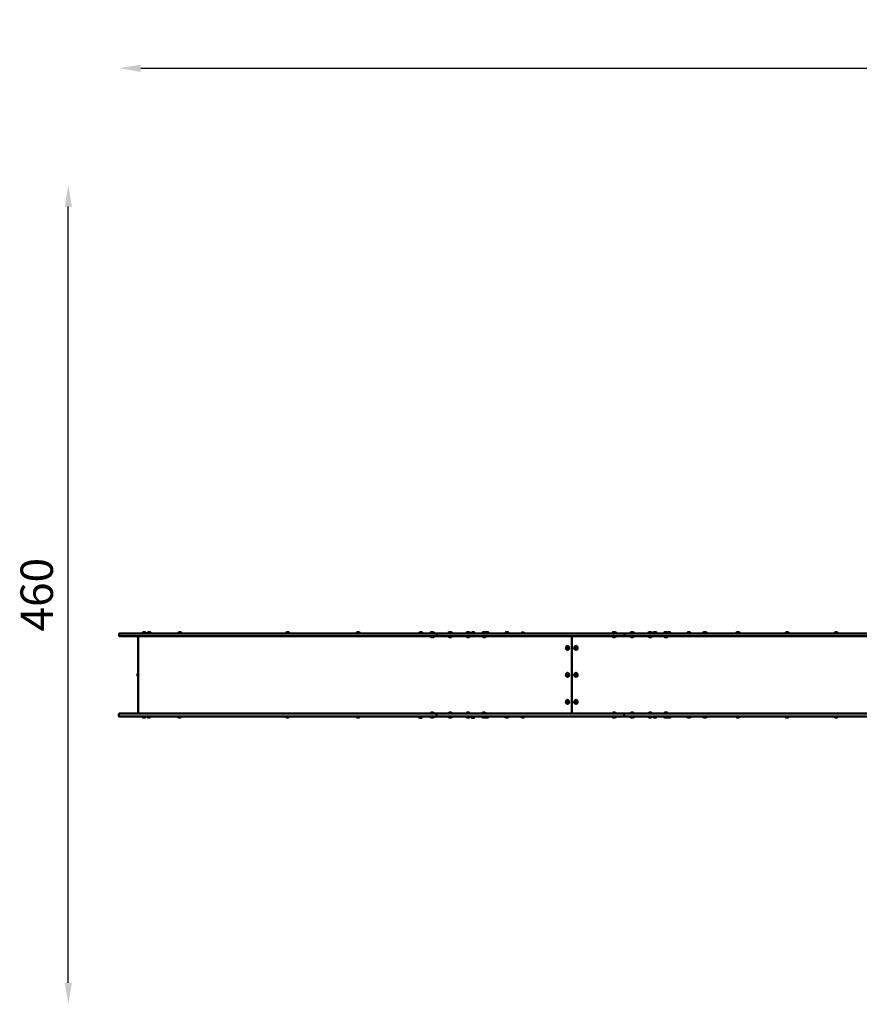
# Model space of a CAD drawing. Units: millimetres. Extents: x -16664 to 11631, y 0 to 10577.
# Drawn here: x -16664 to -11999, y 5105 to 10577 of the extents above; entities that cross this region are included whole.
import ezdxf

# ---------------------------------------------------------------- set-up
doc = ezdxf.new("R2010")
doc.units = ezdxf.units.MM
doc.layers.add('MD_Visible', color=7, linetype='Continuous', lineweight=50)
doc.styles.get("Standard").update_dxf_attribs({"font": 'arial.ttf'})
doc.dimstyles.new('ISO-25', dxfattribs={"dimtxt": 180, "dimasz": 120, "dimexe": 1.25, "dimexo": 0.625, "dimgap": 60, "dimtad": 1, "dimtoh": 1, "dimdec": 0, "dimlfac": 0.1, "dimrnd": 10, "dimtxsty": 'Standard', "dimcen": 0, "dimse1": 1, "dimse2": 1, "dimadec": 0, "dimazin": 0, "dimtfac": 1, "dimtdec": 0, "dimtmove": 1, "dimatfit": 3, "dimfxl": 1, "dimarcsym": 0})

# ---------------------------------------------------------------- blocks, each defined once
blk = doc.blocks.new('CustomObjectsInViewport8_0')
at = {"layer": 'MD_Visible'}
for p, q in [((-890.1, 1794.9), (-890.1, 1782.9)), ((-851.3, 1796.9), (-888.1, 1796.9)), ((-888.1, 1780.9), (-851.3, 1780.9)), ((-639.5, 1796.9), (-851.3, 1796.9)), ((-851.3, 1780.9), (-639.5, 1780.9)), ((-784.7, 1350.9), (-784.7, 1780.9)), ((-741.3, 1798.9), (-760.3, 1798.9)), ((-742.5, 1797.7), (-759.1, 1797.7)), ((-746, 1803.9), (-755.5, 1803.9)), ((-714.1, 1798.9), (-733.1, 1798.9)), ((-715.3, 1797.7), (-731.9, 1797.7)), ((-718.9, 1803.9), (-728.4, 1803.9)), ((-81.1, 1796.9), (-639.4, 1796.9)), ((-639.4, 1780.9), (-81.1, 1780.9)), ((-544.1, 1798.9), (-563.1, 1798.9)), ((-545.3, 1797.7), (-561.9, 1797.7)), ((-548.9, 1803.9), (-558.4, 1803.9)), ((794.5, 1796.9), (-81.2, 1796.9)), ((-81.2, 1780.9), (794.5, 1780.9)), ((36.5, 1798.1), (55.5, 1798.1)), ((41.2, 1803.1), (50.7, 1803.1)), ((448, 1798.9), (429, 1798.9)), ((446.8, 1797.7), (430.2, 1797.7)), ((443.2, 1803.9), (433.7, 1803.9)), ((795, 1798.9), (776, 1798.9)), ((793.8, 1797.7), (777.2, 1797.7)), ((790.2, 1803.9), (780.7, 1803.9)), ((878.2, 1796.9), (794.5, 1796.9)), ((794.5, 1780.9), (878.2, 1780.9)), ((860.8, 1798.1), (838.9, 1798.1)), ((840.4, 1779.7), (859.3, 1779.7)), ((856.8, 1802.9), (842.9, 1802.9)), ((845.1, 1774.7), (854.6, 1774.7)), ((875, 1782.9), (875, 1794.9)), ((875, 1794.9), (875, 1782.9)), ((1920.5, 1796.9), (878.2, 1796.9)), ((878.2, 1780.9), (1920.5, 1780.9)), ((960.5, 1798.1), (938.5, 1798.1)), ((940, 1779.7), (959, 1779.7)), ((956.5, 1802.9), (942.5, 1802.9)), ((944.8, 1774.7), (954.3, 1774.7)), ((1060.2, 1798.1), (1038.2, 1798.1)), ((1039.7, 1779.7), (1058.7, 1779.7)), ((1056.2, 1802.9), (1042.2, 1802.9)), ((1044.4, 1774.7), (1053.9, 1774.7)), ((1085.8, 1798.1), (1066.8, 1798.1)), ((1081, 1803.1), (1071.5, 1803.1)), ((1148.4, 1798.1), (1126.4, 1798.1)), ((1127.9, 1779.7), (1146.9, 1779.7)), ((1144.4, 1802.9), (1130.4, 1802.9)), ((1132.6, 1774.7), (1142.1, 1774.7)), ((1163.6, 1798.1), (1148.9, 1798.1)), ((1158.8, 1803.1), (1149.4, 1803.1)), ((1274.2, 1798.1), (1255.3, 1798.1)), ((1269.5, 1803.1), (1260, 1803.1)), ((1358.2, 1801.9), (1348.7, 1801.9)), ((1624.4, 1780.9), (1624.4, 1350.9)), ((1624.4, 1350.9), (1624.4, 1780.9)), ((1871.9, 1798.1), (1849.9, 1798.1)), ((1851.4, 1779.7), (1870.4, 1779.7)), ((1867.9, 1802.9), (1853.9, 1802.9)), ((1856.1, 1774.7), (1865.6, 1774.7)), ((1916.9, 1794.9), (1916.9, 1782.9)), ((1917.3, 1782.9), (1917.3, 1794.9)), ((3170.2, 1796.9), (1920.1, 1796.9)), ((1920.1, 1780.9), (3170.2, 1780.9)), ((1971.5, 1798.1), (1949.5, 1798.1)), ((1951, 1779.7), (1970, 1779.7)), ((1967.5, 1802.9), (1953.5, 1802.9)), ((1955.7, 1774.7), (1965.2, 1774.7)), ((2071, 1798.1), (2049, 1798.1)), ((2050.5, 1779.7), (2069.5, 1779.7)), ((2067, 1802.9), (2053, 1802.9)), ((2055.3, 1774.7), (2064.8, 1774.7)), ((2096.8, 1798.9), (2077.8, 1798.9)), ((2095.6, 1797.7), (2079, 1797.7)), ((2092.1, 1803.9), (2082.6, 1803.9)), ((2137.2, 1798.1), (2159.2, 1798.1)), ((2157.7, 1779.7), (2138.7, 1779.7)), ((2141.2, 1802.9), (2155.2, 1802.9)), ((2152.9, 1774.7), (2143.4, 1774.7)), ((2159.2, 1798.1), (2174.6, 1798.1)), ((2160.3, 1803.1), (2169.8, 1803.1)), ((2285.1, 1798.1), (2266.1, 1798.1)), ((2280.4, 1803.1), (2270.9, 1803.1)), ((2375.2, 1798.1), (2353.2, 1798.1)), ((2371.2, 1802.9), (2357.2, 1802.9)), ((2557.8, 1798.9), (2538.8, 1798.9)), ((2556.6, 1797.7), (2540, 1797.7)), ((2553, 1803.9), (2543.5, 1803.9)), ((2831.2, 1798.9), (2812.2, 1798.9)), ((2830, 1797.7), (2813.4, 1797.7)), ((2826.5, 1803.9), (2817, 1803.9)), ((3103.5, 1798.9), (3084.5, 1798.9)), ((3102.3, 1797.7), (3085.7, 1797.7)), ((3098.7, 1803.9), (3089.2, 1803.9)), ((3170.2, 1796.9), (3294.2, 1796.9)), ((3294.2, 1780.9), (3170.2, 1780.9)), ((1598.6, 1717.4), (1600.8, 1719.4)), ((1598.6, 1717.4), (1601.3, 1717.4)), ((1598.7, 1714), (1598.6, 1717.4)), ((1598.7, 1714), (1601.5, 1714)), ((1601.2, 1712.4), (1598.7, 1714)), ((1600.8, 1719.4), (1603.2, 1717.8)), ((1601, 1725.9), (1601.3, 1725.9)), ((1601, 1705.9), (1601.3, 1705.9)), ((1603.4, 1714.4), (1601.2, 1712.4)), ((1602.4, 1718.4), (1601.3, 1717.4)), ((1601.3, 1717.4), (1601.5, 1714)), ((1601.5, 1714), (1602.3, 1713.4)), ((1603.2, 1717.8), (1603.4, 1714.4)), ((1645.3, 1717.4), (1647.6, 1719.4)), ((1645.3, 1717.4), (1648.1, 1717.4)), ((1645.5, 1714), (1645.3, 1717.4)), ((1645.5, 1714), (1648.3, 1714)), ((1647.9, 1712.4), (1645.5, 1714)), ((1647.6, 1719.4), (1650, 1717.8)), ((1647.8, 1725.9), (1648.1, 1725.9)), ((1647.8, 1705.9), (1648.1, 1705.9)), ((1650.2, 1714.4), (1647.9, 1712.4)), ((1649.2, 1718.4), (1648.1, 1717.4)), ((1648.1, 1717.4), (1648.3, 1714)), ((1648.3, 1714), (1649.1, 1713.4)), ((1650, 1717.8), (1650.2, 1714.4)), ((-785.8, 1572.9), (-784.7, 1572.9)), ((-785.8, 1558.9), (-784.7, 1558.9)), ((1598.6, 1567.4), (1600.8, 1569.4)), ((1598.6, 1567.4), (1601.3, 1567.4)), ((1598.7, 1564), (1598.6, 1567.4)), ((1598.7, 1564), (1601.5, 1564)), ((1601.2, 1562.4), (1598.7, 1564)), ((1600.8, 1569.4), (1603.2, 1567.8)), ((1601, 1575.9), (1601.3, 1575.9)), ((1601, 1555.9), (1601.3, 1555.9)), ((1603.4, 1564.4), (1601.2, 1562.4)), ((1602.4, 1568.4), (1601.3, 1567.4)), ((1601.3, 1567.4), (1601.5, 1564)), ((1601.5, 1564), (1602.3, 1563.4)), ((1603.2, 1567.8), (1603.4, 1564.4)), ((1645.3, 1567.4), (1647.6, 1569.4)), ((1645.3, 1567.4), (1648.1, 1567.4)), ((1645.5, 1564), (1645.3, 1567.4)), ((1645.5, 1564), (1648.3, 1564)), ((1647.9, 1562.4), (1645.5, 1564)), ((1647.6, 1569.4), (1650, 1567.8)), ((1647.8, 1575.9), (1648.1, 1575.9)), ((1647.8, 1555.9), (1648.1, 1555.9)), ((1650.2, 1564.4), (1647.9, 1562.4)), ((1649.2, 1568.4), (1648.1, 1567.4)), ((1648.1, 1567.4), (1648.3, 1564)), ((1648.3, 1564), (1649.1, 1563.4)), ((1650, 1567.8), (1650.2, 1564.4)), ((1601, 1425.9), (1601.3, 1425.9)), ((1647.8, 1425.9), (1648.1, 1425.9)), ((1598.6, 1417.4), (1600.8, 1419.4)), ((1598.6, 1417.4), (1601.3, 1417.4)), ((1598.7, 1414), (1598.6, 1417.4)), ((1598.7, 1414), (1601.5, 1414)), ((1601.2, 1412.4), (1598.7, 1414)), ((1600.8, 1419.4), (1603.2, 1417.8)), ((1601, 1405.9), (1601.3, 1405.9)), ((1603.4, 1414.4), (1601.2, 1412.4)), ((1602.4, 1418.4), (1601.3, 1417.4)), ((1601.3, 1417.4), (1601.5, 1414)), ((1601.5, 1414), (1602.3, 1413.4)), ((1603.2, 1417.8), (1603.4, 1414.4)), ((1645.3, 1417.4), (1647.6, 1419.4)), ((1645.3, 1417.4), (1648.1, 1417.4)), ((1645.5, 1414), (1645.3, 1417.4)), ((1645.5, 1414), (1648.3, 1414)), ((1647.9, 1412.4), (1645.5, 1414)), ((1647.6, 1419.4), (1650, 1417.8)), ((1647.8, 1405.9), (1648.1, 1405.9)), ((1650.2, 1414.4), (1647.9, 1412.4)), ((1649.2, 1418.4), (1648.1, 1417.4)), ((1648.1, 1417.4), (1648.3, 1414)), ((1648.3, 1414), (1649.1, 1413.4)), ((1650, 1417.8), (1650.2, 1414.4)), ((-891.7, 1336.9), (-891.7, 1348.9)), ((-889.7, 1350.9), (-852.9, 1350.9)), ((-852.9, 1334.9), (-889.7, 1334.9)), ((-852.8, 1350.9), (-640.9, 1350.9)), ((-640.9, 1334.9), (-852.8, 1334.9)), ((-761.9, 1333.7), (-742.9, 1333.7)), ((-757.1, 1328.7), (-747.6, 1328.7)), ((-734.7, 1333.7), (-715.7, 1333.7)), ((-730, 1328.7), (-720.5, 1328.7)), ((-641, 1350.9), (-82.7, 1350.9)), ((-82.7, 1334.9), (-641, 1334.9)), ((-564.7, 1333.7), (-545.7, 1333.7)), ((-560, 1328.7), (-550.5, 1328.7)), ((-82.7, 1350.9), (793, 1350.9)), ((793, 1334.9), (-82.7, 1334.9)), ((35.4, 1333.7), (54.4, 1333.7)), ((40.1, 1328.7), (49.6, 1328.7)), ((427.4, 1333.7), (446.4, 1333.7)), ((432.1, 1328.7), (441.6, 1328.7)), ((774.4, 1333), (793.4, 1333)), ((775.6, 1334.2), (792.2, 1334.2)), ((779.1, 1328), (788.6, 1328)), ((792.9, 1350.9), (876.6, 1350.9)), ((876.6, 1334.9), (792.9, 1334.9)), ((860.3, 1333.7), (838.3, 1333.7)), ((839.8, 1352.1), (858.8, 1352.1)), ((856.3, 1328.9), (842.3, 1328.9)), ((844.6, 1357.1), (854.1, 1357.1)), ((873.4, 1348.9), (873.4, 1336.9)), ((873.9, 1336.9), (873.9, 1348.9)), ((877.1, 1350.9), (876.6, 1350.9)), ((876.6, 1334.9), (877.1, 1334.9)), ((877.1, 1350.9), (1919.4, 1350.9)), ((1919.4, 1334.9), (877.1, 1334.9)), ((959.8, 1333.7), (937.8, 1333.7)), ((939.3, 1352.1), (958.3, 1352.1)), ((955.8, 1328.9), (941.8, 1328.9)), ((944.1, 1357.1), (953.6, 1357.1)), ((1059.3, 1333.7), (1037.3, 1333.7)), ((1038.8, 1352.1), (1057.8, 1352.1)), ((1055.3, 1328.9), (1041.3, 1328.9)), ((1043.5, 1357.1), (1053, 1357.1)), ((1085.2, 1333), (1066.2, 1333)), ((1084, 1334.2), (1067.4, 1334.2)), ((1080.5, 1328), (1071, 1328)), ((1147.3, 1333.7), (1125.3, 1333.7)), ((1126.8, 1352.1), (1145.8, 1352.1)), ((1143.3, 1328.9), (1129.3, 1328.9)), ((1131.5, 1357.1), (1141, 1357.1)), ((1160.4, 1328.9), (1146.4, 1328.9)), ((1164.4, 1333.7), (1147.3, 1333.7)), ((1274.8, 1333.7), (1252.8, 1333.7)), ((1270.8, 1328.9), (1256.8, 1328.9)), ((1361.8, 1333.7), (1342.8, 1333.7)), ((1357.1, 1328.7), (1347.6, 1328.7)), ((1849.9, 1333.7), (1871.9, 1333.7)), ((1870.4, 1352.1), (1851.4, 1352.1)), ((1853.9, 1328.9), (1867.9, 1328.9)), ((1865.6, 1357.1), (1856.1, 1357.1)), ((1916.2, 1348.9), (1916.2, 1336.9)), ((1916.4, 1348.9), (1916.4, 1336.9)), ((1919.6, 1350.9), (1919.4, 1350.9)), ((1919.4, 1334.9), (1919.6, 1334.9)), ((1919.6, 1350.9), (3169.7, 1350.9)), ((3169.7, 1334.9), (1919.6, 1334.9)), ((1949.4, 1333.7), (1971.4, 1333.7)), ((1969.9, 1352.1), (1950.9, 1352.1)), ((1953.4, 1328.9), (1967.4, 1328.9)), ((1965.2, 1357.1), (1955.7, 1357.1)), ((2049, 1333.7), (2071, 1333.7)), ((2069.5, 1352.1), (2050.5, 1352.1)), ((2053, 1328.9), (2067, 1328.9)), ((2064.8, 1357.1), (2055.3, 1357.1)), ((2096.8, 1333.7), (2077.8, 1333.7)), ((2092, 1328.7), (2082.5, 1328.7)), ((2137.1, 1333.7), (2159.1, 1333.7)), ((2157.6, 1352.1), (2138.6, 1352.1)), ((2141.1, 1328.9), (2155.1, 1328.9)), ((2152.9, 1357.1), (2143.4, 1357.1)), ((2172, 1328.9), (2158, 1328.9)), ((2176, 1333.7), (2159.1, 1333.7)), ((2286.6, 1333.7), (2264.6, 1333.7)), ((2282.6, 1328.9), (2268.6, 1328.9)), ((2375.2, 1333), (2353.2, 1333)), ((2374, 1334.2), (2354.4, 1334.2)), ((2371.2, 1328.2), (2357.2, 1328.2)), ((2557.4, 1333.7), (2538.4, 1333.7)), ((2552.6, 1328.7), (2543.1, 1328.7)), ((2830.2, 1333.7), (2811.2, 1333.7)), ((2825.4, 1328.7), (2815.9, 1328.7)), ((3103, 1333.7), (3084, 1333.7)), ((3098.3, 1328.7), (3088.8, 1328.7)), ((3169.7, 1350.9), (3293.7, 1350.9)), ((3293.7, 1334.9), (3169.7, 1334.9))]:
    blk.add_line(p, q, dxfattribs=at)
at = {"layer": 'MD_Visible', "extrusion": (0, 0, -1)}
for centre, radius, start, end in [((752.7, 1796.4), 8, 17.9979, 69.0644), ((759.1, 1798.9), 1.2, 270, 0), ((756.5, 1796.9), 0.75, 90, 180), ((748.9, 1796.4), 8, 110.9356, 162.0021), ((745, 1796.9), 0.75, 0, 90), ((742.5, 1798.9), 1.2, 180, 270), ((725.5, 1796.4), 8, 17.9979, 69.0644), ((731.9, 1798.9), 1.2, 270, 0), ((729.4, 1796.9), 0.75, 90, 180), ((721.7, 1796.4), 8, 110.9356, 162.0021), ((717.9, 1796.9), 0.75, 0, 90), ((715.3, 1798.9), 1.2, 180, 270), ((555.5, 1796.4), 8, 17.9979, 69.0644), ((561.9, 1798.9), 1.2, 270, 0), ((559.4, 1796.9), 0.75, 90, 180), ((551.7, 1796.4), 8, 110.9356, 162.0021), ((547.9, 1796.9), 0.75, 0, 90), ((545.3, 1798.9), 1.2, 180, 270), ((-44.1, 1795.6), 8, 17.9979, 69.0644), ((-37.7, 1798.1), 1.2, 270, 0), ((-47.9, 1795.6), 8, 110.9356, 162.0021), ((-54.3, 1798.1), 1.2, 180, 270), ((-436.6, 1796.4), 8, 17.9979, 69.0644), ((-430.2, 1798.9), 1.2, 270, 0), ((-432.7, 1796.9), 0.75, 90, 180), ((-440.4, 1796.4), 8, 110.9356, 162.0021), ((-444.2, 1796.9), 0.75, 0, 90), ((-446.8, 1798.9), 1.2, 180, 270), ((-783.6, 1796.4), 8, 17.9979, 69.0644), ((-777.2, 1798.9), 1.2, 270, 0), ((-779.7, 1796.9), 0.75, 90, 180), ((-787.3, 1796.4), 8, 110.9356, 162.0021), ((-791.2, 1796.9), 0.75, 0, 90), ((-793.8, 1798.9), 1.2, 180, 270), ((-849.7, 1793.1), 12, 24.7152, 54.8959), ((-840, 1798.1), 1.2, 270, 0), ((-841.5, 1779.7), 1.2, 0, 90), ((-848, 1782.2), 8, 290.9356, 342.0021), ((-851.7, 1782.2), 8, 197.9979, 249.0644), ((-849.9, 1793.1), 12, 125.1041, 155.2848), ((-858.1, 1779.7), 1.2, 90, 180), ((-859.6, 1798.1), 1.2, 180, 270), ((-949.4, 1793.1), 12, 24.7152, 54.8959), ((-939.7, 1798.1), 1.2, 270, 0), ((-941.2, 1779.7), 1.2, 0, 90), ((-947.6, 1782.2), 8, 290.9356, 342.0021), ((-951.4, 1782.2), 8, 197.9979, 249.0644), ((-949.6, 1793.1), 12, 125.1041, 155.2848), ((-957.8, 1779.7), 1.2, 90, 180), ((-959.3, 1798.1), 1.2, 180, 270), ((-1049.1, 1793.1), 12, 24.7152, 54.8959), ((-1039.4, 1798.1), 1.2, 270, 0), ((-1040.9, 1779.7), 1.2, 0, 90), ((-1047.3, 1782.2), 8, 290.9356, 342.0021), ((-1051.1, 1782.2), 8, 197.9979, 249.0644), ((-1049.3, 1793.1), 12, 125.1041, 155.2848), ((-1057.5, 1779.7), 1.2, 90, 180), ((-1059, 1798.1), 1.2, 180, 270), ((-1074.4, 1795.6), 8, 17.9979, 69.0644), ((-1068, 1798.1), 1.2, 270, 0), ((-1078.2, 1795.6), 8, 110.9356, 162.0021), ((-1084.6, 1798.1), 1.2, 180, 270), ((-1137.3, 1793.1), 12, 24.7152, 54.8959), ((-1127.6, 1798.1), 1.2, 270, 0), ((-1129.1, 1779.7), 1.2, 0, 90), ((-1135.5, 1782.2), 8, 290.9356, 342.0021), ((-1139.3, 1782.2), 8, 197.9979, 249.0644), ((-1137.5, 1793.1), 12, 125.1041, 155.2848), ((-1145.7, 1779.7), 1.2, 90, 180), ((-1152.2, 1795.6), 8, 43.3562, 69.0644), ((-1147.2, 1798.1), 1.2, 180, 270), ((-1156, 1795.6), 8, 110.9356, 162.0021), ((-1162.4, 1798.1), 1.2, 180, 270), ((-1262.9, 1795.6), 8, 17.9979, 69.0644), ((-1256.5, 1798.1), 1.2, 270, 0), ((-1266.6, 1795.6), 8, 110.9356, 162.0021), ((-1273.1, 1798.1), 1.2, 180, 270), ((-1351.6, 1794.4), 8, 17.9979, 69.0644), ((-1355.3, 1794.4), 8, 110.9356, 162.0021), ((-1860.8, 1793.1), 12, 24.7152, 54.8959), ((-1851.1, 1798.1), 1.2, 270, 0), ((-1852.6, 1779.7), 1.2, 0, 90), ((-1859, 1782.2), 8, 290.9356, 342.0021), ((-1862.8, 1782.2), 8, 197.9979, 249.0644), ((-1861, 1793.1), 12, 125.1041, 155.2848), ((-1869.2, 1779.7), 1.2, 90, 180), ((-1870.7, 1798.1), 1.2, 180, 270), ((-1960.4, 1793.1), 12, 24.7152, 54.8959), ((-1950.7, 1798.1), 1.2, 270, 0), ((-1952.2, 1779.7), 1.2, 0, 90), ((-1958.6, 1782.2), 8, 290.9356, 342.0021), ((-1962.4, 1782.2), 8, 197.9979, 249.0644), ((-1960.6, 1793.1), 12, 125.1041, 155.2848), ((-1968.8, 1779.7), 1.2, 90, 180), ((-1970.3, 1798.1), 1.2, 180, 270), ((-2059.9, 1793.1), 12, 24.7152, 54.8959), ((-2050.2, 1798.1), 1.2, 270, 0), ((-2051.7, 1779.7), 1.2, 0, 90), ((-2058.2, 1782.2), 8, 290.9356, 342.0021), ((-2061.9, 1782.2), 8, 197.9979, 249.0644), ((-2060.1, 1793.1), 12, 125.1041, 155.2848), ((-2068.3, 1779.7), 1.2, 90, 180), ((-2069.8, 1798.1), 1.2, 180, 270), ((-2085.4, 1796.4), 8, 17.9979, 69.0644), ((-2079, 1798.9), 1.2, 270, 0), ((-2081.6, 1796.9), 0.75, 90, 180), ((-2089.2, 1796.4), 8, 110.9356, 162.0021), ((-2093.1, 1796.9), 0.75, 0, 90), ((-2095.6, 1798.9), 1.2, 180, 270), ((-2148.1, 1793.1), 12, 24.7152, 54.8959), ((-2138.4, 1798.1), 1.2, 270, 0), ((-2139.9, 1779.7), 1.2, 0, 90), ((-2146.3, 1782.2), 8, 290.9356, 342.0021), ((-2150, 1782.2), 8, 197.9979, 249.0644), ((-2148.3, 1793.1), 12, 125.1041, 155.2848), ((-2156.5, 1779.7), 1.2, 90, 180), ((-2163.2, 1795.6), 8, 42.3915, 69.0644), ((-2158, 1798.1), 1.2, 180, 270), ((-2166.9, 1795.6), 8, 110.9356, 162.0021), ((-2173.4, 1798.1), 1.2, 180, 270), ((-2273.7, 1795.6), 8, 17.9979, 69.0644), ((-2267.3, 1798.1), 1.2, 270, 0), ((-2277.5, 1795.6), 8, 110.9356, 162.0021), ((-2283.9, 1798.1), 1.2, 180, 270), ((-2364.1, 1793.1), 12, 24.7152, 54.8959), ((-2354.4, 1798.1), 1.2, 270, 0), ((-2364.3, 1793.1), 12, 125.1041, 155.2848), ((-2374, 1798.1), 1.2, 180, 270), ((-2546.4, 1796.4), 8, 17.9979, 69.0644), ((-2540, 1798.9), 1.2, 270, 0), ((-2542.5, 1796.9), 0.75, 90, 180), ((-2550.2, 1796.4), 8, 110.9356, 162.0021), ((-2554, 1796.9), 0.75, 0, 90), ((-2556.6, 1798.9), 1.2, 180, 270), ((-2819.8, 1796.4), 8, 17.9979, 69.0644), ((-2813.4, 1798.9), 1.2, 270, 0), ((-2816, 1796.9), 0.75, 90, 180), ((-2823.6, 1796.4), 8, 110.9356, 162.0021), ((-2827.5, 1796.9), 0.75, 0, 90), ((-2830, 1798.9), 1.2, 180, 270), ((-3092.1, 1796.4), 8, 17.9979, 69.0644), ((-3085.7, 1798.9), 1.2, 270, 0), ((-3088.2, 1796.9), 0.75, 90, 180), ((-3095.9, 1796.4), 8, 110.9356, 162.0021), ((-3099.7, 1796.9), 0.75, 0, 90), ((-3102.3, 1798.9), 1.2, 180, 270), ((785.8, 1569.6), 3.35, 0, 90), ((785.8, 1562.3), 3.35, 270, 0), ((760.7, 1333.7), 1.2, 0, 90), ((754.3, 1336.2), 8, 290.9356, 342.0021), ((750.5, 1336.2), 8, 197.9979, 249.0644), ((744.1, 1333.7), 1.2, 90, 180), ((733.5, 1333.7), 1.2, 0, 90), ((727.1, 1336.2), 8, 290.9356, 342.0021), ((723.3, 1336.2), 8, 197.9979, 249.0644), ((716.9, 1333.7), 1.2, 90, 180), ((563.5, 1333.7), 1.2, 0, 90), ((557.1, 1336.2), 8, 290.9356, 342.0021), ((553.3, 1336.2), 8, 197.9979, 249.0644), ((546.9, 1333.7), 1.2, 90, 180), ((-36.6, 1333.7), 1.2, 0, 90), ((-43, 1336.2), 8, 290.9356, 342.0021), ((-46.8, 1336.2), 8, 197.9979, 249.0644), ((-53.2, 1333.7), 1.2, 90, 180), ((-428.6, 1333.7), 1.2, 0, 90), ((-435, 1336.2), 8, 290.9356, 342.0021), ((-438.8, 1336.2), 8, 197.9979, 249.0644), ((-445.2, 1333.7), 1.2, 90, 180), ((-775.6, 1333), 1.2, 0, 90), ((-782, 1335.4), 8, 290.9356, 342.0021), ((-778.1, 1334.9), 0.75, 180, 270), ((-785.7, 1335.4), 8, 197.9979, 249.0644), ((-789.6, 1334.9), 0.75, 270, 0), ((-792.2, 1333), 1.2, 90, 180), ((-839.5, 1333.7), 1.2, 0, 90), ((-849.2, 1338.7), 12, 305.1041, 335.2848), ((-847.4, 1349.6), 8, 17.9979, 69.0644), ((-841, 1352.1), 1.2, 270, 0), ((-851.2, 1349.6), 8, 110.9356, 162.0021), ((-849.4, 1338.7), 12, 204.7152, 234.8959), ((-857.6, 1352.1), 1.2, 180, 270), ((-859.1, 1333.7), 1.2, 90, 180), ((-939, 1333.7), 1.2, 0, 90), ((-948.7, 1338.7), 12, 305.1041, 335.2848), ((-946.9, 1349.6), 8, 17.9979, 69.0644), ((-940.5, 1352.1), 1.2, 270, 0), ((-950.7, 1349.6), 8, 110.9356, 162.0021), ((-948.9, 1338.7), 12, 204.7152, 234.8959), ((-957.1, 1352.1), 1.2, 180, 270), ((-958.6, 1333.7), 1.2, 90, 180), ((-1038.5, 1333.7), 1.2, 0, 90), ((-1048.2, 1338.7), 12, 305.1041, 335.2848), ((-1046.4, 1349.6), 8, 17.9979, 69.0644), ((-1040, 1352.1), 1.2, 270, 0), ((-1050.2, 1349.6), 8, 110.9356, 162.0021), ((-1048.4, 1338.7), 12, 204.7152, 234.8959), ((-1056.6, 1352.1), 1.2, 180, 270), ((-1058.1, 1333.7), 1.2, 90, 180), ((-1067.4, 1333), 1.2, 0, 90), ((-1073.8, 1335.4), 8, 290.9356, 342.0021), ((-1070, 1334.9), 0.75, 180, 270), ((-1077.6, 1335.4), 8, 197.9979, 249.0644), ((-1081.5, 1334.9), 0.75, 270, 0), ((-1084, 1333), 1.2, 90, 180), ((-1126.5, 1333.7), 1.2, 0, 90), ((-1136.2, 1338.7), 12, 305.1041, 335.2848), ((-1134.4, 1349.6), 8, 17.9979, 69.0644), ((-1128, 1352.1), 1.2, 270, 0), ((-1138.2, 1349.6), 8, 110.9356, 162.0021), ((-1136.4, 1338.7), 12, 204.7152, 234.8959), ((-1144.6, 1352.1), 1.2, 180, 270), ((-1153.3, 1338.7), 12, 305.1041, 314.7669), ((-1146.1, 1333.7), 1.2, 90, 180), ((-1153.5, 1338.7), 12, 204.7152, 234.8959), ((-1163.2, 1333.7), 1.2, 90, 180), ((-1254, 1333.7), 1.2, 0, 90), ((-1263.7, 1338.7), 12, 305.1041, 335.2848), ((-1263.9, 1338.7), 12, 204.7152, 234.8959), ((-1273.6, 1333.7), 1.2, 90, 180), ((-1344, 1333.7), 1.2, 0, 90), ((-1350.4, 1336.2), 8, 290.9356, 342.0021), ((-1354.2, 1336.2), 8, 197.9979, 249.0644), ((-1360.6, 1333.7), 1.2, 90, 180), ((-1851.1, 1333.7), 1.2, 0, 90), ((-1860.8, 1338.7), 12, 305.1041, 335.2848), ((-1859, 1349.6), 8, 17.9979, 69.0644), ((-1852.6, 1352.1), 1.2, 270, 0), ((-1862.7, 1349.6), 8, 110.9356, 162.0021), ((-1861, 1338.7), 12, 204.7152, 234.8959), ((-1869.2, 1352.1), 1.2, 180, 270), ((-1870.7, 1333.7), 1.2, 90, 180), ((-1950.6, 1333.7), 1.2, 0, 90), ((-1960.3, 1338.7), 12, 305.1041, 335.2848), ((-1958.5, 1349.6), 8, 17.9979, 69.0644), ((-1952.1, 1352.1), 1.2, 270, 0), ((-1962.3, 1349.6), 8, 110.9356, 162.0021), ((-1960.5, 1338.7), 12, 204.7152, 234.8959), ((-1968.7, 1352.1), 1.2, 180, 270), ((-1970.2, 1333.7), 1.2, 90, 180), ((-2050.2, 1333.7), 1.2, 0, 90), ((-2059.9, 1338.7), 12, 305.1041, 335.2848), ((-2058.1, 1349.6), 8, 17.9979, 69.0644), ((-2051.7, 1352.1), 1.2, 270, 0), ((-2061.9, 1349.6), 8, 110.9356, 162.0021), ((-2060.1, 1338.7), 12, 204.7152, 234.8959), ((-2068.3, 1352.1), 1.2, 180, 270), ((-2069.8, 1333.7), 1.2, 90, 180), ((-2079, 1333.7), 1.2, 0, 90), ((-2085.4, 1336.2), 8, 290.9356, 342.0021), ((-2089.2, 1336.2), 8, 197.9979, 249.0644), ((-2095.6, 1333.7), 1.2, 90, 180), ((-2138.3, 1333.7), 1.2, 0, 90), ((-2148, 1338.7), 12, 305.1041, 335.2848), ((-2146.2, 1349.6), 8, 17.9979, 69.0644), ((-2139.8, 1352.1), 1.2, 270, 0), ((-2150, 1349.6), 8, 110.9356, 162.0021), ((-2148.2, 1338.7), 12, 204.7152, 234.8959), ((-2156.4, 1352.1), 1.2, 180, 270), ((-2164.9, 1338.7), 12, 305.1041, 314.0946), ((-2157.9, 1333.7), 1.2, 90, 180), ((-2165.1, 1338.7), 12, 204.7152, 234.8959), ((-2174.8, 1333.7), 1.2, 90, 180), ((-2265.8, 1333.7), 1.2, 0, 90), ((-2275.5, 1338.7), 12, 305.1041, 335.2848), ((-2275.7, 1338.7), 12, 204.7152, 234.8959), ((-2285.4, 1333.7), 1.2, 90, 180), ((-2354.4, 1333), 1.2, 0, 90), ((-2364.1, 1338), 12, 305.1041, 335.2848), ((-2357.2, 1334.9), 0.75, 180, 270), ((-2371.2, 1334.9), 0.75, 270, 0), ((-2364.3, 1338), 12, 204.7152, 234.8959), ((-2374, 1333), 1.2, 90, 180), ((-2539.6, 1333.7), 1.2, 0, 90), ((-2546, 1336.2), 8, 290.9356, 342.0021), ((-2549.7, 1336.2), 8, 197.9979, 249.0644), ((-2556.2, 1333.7), 1.2, 90, 180), ((-2812.4, 1333.7), 1.2, 0, 90), ((-2818.8, 1336.2), 8, 290.9356, 342.0021), ((-2822.6, 1336.2), 8, 197.9979, 249.0644), ((-2829, 1333.7), 1.2, 90, 180), ((-3085.2, 1333.7), 1.2, 0, 90), ((-3091.6, 1336.2), 8, 290.9356, 342.0021), ((-3095.4, 1336.2), 8, 197.9979, 249.0644), ((-3101.8, 1333.7), 1.2, 90, 180)]:
    blk.add_arc(centre, radius, start, end, dxfattribs=at)
for centre, major_axis, ratio, start_param, end_param in [((878.2, 1794.9), (-3.19, 0), 0.626281, 0, 1.570796), ((878.2, 1782.9), (-3.19, 0), 0.626281, 4.712389, 6.283185), ((1920.5, 1794.9), (-3.19, 0), 0.626281, 0, 1.570796), ((1920.5, 1782.9), (-3.19, 0), 0.626281, 4.712389, 6.283185), ((1601.3, 1715.9), (0, 10), 0.779598, 0, 3.141593), ((1648.1, 1715.9), (0, 10), 0.779598, 0, 3.141593), ((-789.1, 1565.9), (0, 3.65), 0, 0.000575, 3.142168), ((1601.3, 1565.9), (0, 10), 0.779598, 0, 3.141593), ((1648.1, 1565.9), (0, 10), 0.779598, 0, 3.141593), ((1601.3, 1415.9), (0, 10), 0.779598, 0, 3.141593), ((1648.1, 1415.9), (0, 10), 0.779598, 0, 3.141593), ((877.1, 1348.9), (-3.19, 0), 0.626281, 0, 1.570796), ((877.1, 1336.9), (-3.19, 0), 0.626281, 4.712389, 6.283185)]:
    blk.add_ellipse(centre, major_axis=major_axis, ratio=ratio, start_param=start_param, end_param=end_param, dxfattribs=at)
at = {"layer": 'MD_Visible'}
for centre, start_param, end_param in [((878.2, 1794.9), 4.712389, 6.283185), ((878.2, 1782.9), 0, 1.570796), ((1920.1, 1794.9), 4.712389, 6.283185), ((1920.1, 1782.9), 0, 1.570796), ((876.6, 1348.9), 4.712389, 6.283185), ((876.6, 1336.9), 0, 1.570796), ((1919.4, 1348.9), 4.712389, 6.283185), ((1919.4, 1336.9), 0, 1.570796), ((1919.6, 1348.9), 4.712389, 6.283185), ((1919.6, 1336.9), 0, 1.570796)]:
    blk.add_ellipse(centre, major_axis=(-3.19, 0), ratio=0.626281, start_param=start_param, end_param=end_param, dxfattribs=at)
for centre in [(1601, 1715.9), (1647.8, 1715.9), (1601, 1565.9), (1647.8, 1565.9), (1601, 1415.9), (1647.8, 1415.9)]:
    blk.add_ellipse(centre, major_axis=(0, -11.5), ratio=0.779598, dxfattribs=at)
at = {"layer": 'MD_Visible', "extrusion": (0, 0, -1)}
for centre in [(1601, 1715.9), (1647.8, 1715.9), (1601, 1565.9), (1647.8, 1565.9), (1601, 1415.9), (1647.8, 1415.9)]:
    blk.add_ellipse(centre, major_axis=(0, 10), ratio=0.779598, dxfattribs=at)
at = {"layer": 'MD_Visible'}
for points, knots in [([(-888.1, 1796.9), (-888.3, 1796.9), (-888.5, 1796.9), (-888.6, 1796.8), (-888.8, 1796.8), (-889, 1796.7), (-889.1, 1796.6), (-889.4, 1796.5), (-889.5, 1796.3), (-889.7, 1796.1), (-889.9, 1795.9), (-890, 1795.6), (-890, 1795.4), (-890.1, 1795.2), (-890.1, 1795.1), (-890.1, 1794.9)], [-0.3154955, -0.3154955, -0.3154955, -0.3154955, -0.2601856, -0.2601856, -0.2601856, -0.2055712, -0.2055712, -0.2055712, -0.1273794, -0.1273794, -0.1273794, -0.0494559, -0.0494559, -0.0494559, 0, 0, 0, 0]), ([(-890.1, 1782.9), (-890.1, 1782.6), (-890, 1782.4), (-889.9, 1782.1), (-889.8, 1781.9), (-889.7, 1781.7), (-889.5, 1781.5), (-889.3, 1781.3), (-889.1, 1781.2), (-888.9, 1781.1), (-888.8, 1781), (-888.6, 1781), (-888.5, 1780.9), (-888.4, 1780.9), (-888.2, 1780.9), (-888.1, 1780.9)], [-0.3149659, -0.3149659, -0.3149659, -0.3149659, -0.2371037, -0.2371037, -0.2371037, -0.1590887, -0.1590887, -0.1590887, -0.0807629, -0.0807629, -0.0807629, -0.0403894, -0.0403894, -0.0403894, 0.0006607, 0.0006607, 0.0006607, 0.0006607]), ([(-891.7, 1348.9), (-891.7, 1349.2), (-891.6, 1349.4), (-891.5, 1349.7), (-891.4, 1349.9), (-891.3, 1350.1), (-891.1, 1350.3), (-890.9, 1350.5), (-890.7, 1350.6), (-890.5, 1350.7), (-890.4, 1350.8), (-890.2, 1350.8), (-890.1, 1350.9), (-890, 1350.9), (-889.8, 1350.9), (-889.7, 1350.9)], [-0.3149659, -0.3149659, -0.3149659, -0.3149659, -0.2371037, -0.2371037, -0.2371037, -0.1590887, -0.1590887, -0.1590887, -0.0807629, -0.0807629, -0.0807629, -0.0403894, -0.0403894, -0.0403894, 0.0006607, 0.0006607, 0.0006607, 0.0006607]), ([(-889.7, 1334.9), (-889.9, 1334.9), (-890.1, 1334.9), (-890.2, 1335), (-890.4, 1335), (-890.6, 1335.1), (-890.7, 1335.2), (-891, 1335.3), (-891.1, 1335.5), (-891.3, 1335.7), (-891.5, 1335.9), (-891.6, 1336.2), (-891.6, 1336.4), (-891.7, 1336.6), (-891.7, 1336.7), (-891.7, 1336.9)], [-0.3154955, -0.3154955, -0.3154955, -0.3154955, -0.2601856, -0.2601856, -0.2601856, -0.2055712, -0.2055712, -0.2055712, -0.1273794, -0.1273794, -0.1273794, -0.0494559, -0.0494559, -0.0494559, 0, 0, 0, 0])]:
    blk.add_open_spline(points, degree=3, knots=knots, dxfattribs=at)
blk = doc.blocks.new('*D21')
at = {"color": 0, "lineweight": -2, "transparency": 16777216}
blk.add_line((-15991.4, 10307.5), (-7012.6, 10307.5), dxfattribs=at)
at = {"color": 0, "transparency": 16777216}
for points in [[(-15991.4, 10327.5), (-15991.4, 10287.5), (-16111.4, 10307.5)], [(-7012.6, 10327.5), (-7012.6, 10287.5), (-6892.6, 10307.5)]]:
    blk.add_solid(points, dxfattribs=at)
at = {"layer": 'Defpoints', "color": 0, "transparency": 16777216}
for p in [(-6892.6, 10307.5), (-6892.6, 7561.6), (-16111.4, 7158.6)]:
    blk.add_point(p, dxfattribs=at)
at = {"color": 0, "transparency": 16777216, "insert": (-11502, 10459.4), "char_height": 180, "attachment_point": 5}
blk.add_mtext('920', dxfattribs=at)
blk = doc.blocks.new('*D22')
at = {"color": 0, "lineweight": -2, "transparency": 16777216}
blk.add_line((-16394.1, 5224.6), (-16394.1, 9538.3), dxfattribs=at)
at = {"color": 0, "transparency": 16777216}
for points in [[(-16414.1, 9538.3), (-16374.1, 9538.3), (-16394.1, 9658.3)], [(-16414.1, 5224.6), (-16374.1, 5224.6), (-16394.1, 5104.6)]]:
    blk.add_solid(points, dxfattribs=at)
at = {"layer": 'Defpoints', "color": 0, "transparency": 16777216}
for p in [(-16394.1, 9658.3), (-8035.4, 9658.3), (-7778.8, 5104.6)]:
    blk.add_point(p, dxfattribs=at)
at = {"color": 0, "transparency": 16777216, "insert": (-16546.1, 7381.4), "char_height": 180, "attachment_point": 5, "rotation": 90}
blk.add_mtext('460', dxfattribs=at)

msp = doc.modelspace()

# ---------------------------------------------------------------- block references
at = {"layer": 'MD_Visible'}
msp.add_blockref('CustomObjectsInViewport8_0', (-15221.3, 5369.7), dxfattribs=at)

# ---------------------------------------------------------------- dimensions: what is measured, and where the dimension line sits
dim = msp.add_linear_dim(base=(-6892.6, 10307.5), p1=(-16111.4, 7158.6), p2=(-6892.6, 7561.6), dimstyle='ISO-25')
dim.commit()
dim.dimension.update_dxf_attribs({"geometry": '*D21', "text_midpoint": (-11502, 10459.4)})
dim = msp.add_linear_dim(base=(-16394.1, 9658.3), p1=(-7778.8, 5104.6), p2=(-8035.4, 9658.3), angle=90, dimstyle='ISO-25')
dim.commit()
dim.dimension.update_dxf_attribs({"geometry": '*D22', "text_midpoint": (-16546.1, 7381.4)})

doc.saveas('drawing.dxf')
